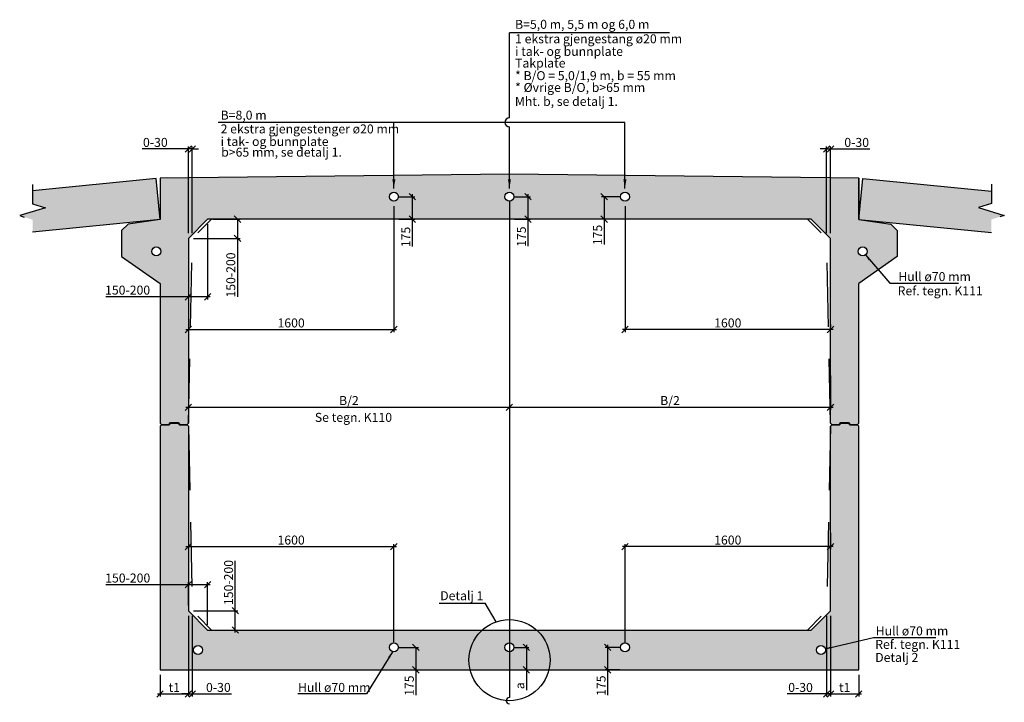
# Model space of a CAD drawing. Units: metres. Extents: x 6162 to 12346, y 8599 to 17213.
# Drawn here: x 6162 to 6169, y 8602 to 8608 of the extents above; entities that cross this region are included whole.
import ezdxf
from ezdxf.enums import TextEntityAlignment as Align

# ---------------------------------------------------------------- set-up
doc = ezdxf.new("R2010")
doc.units = ezdxf.units.M
doc.header["$PDMODE"] = 1
doc.linetypes.add('CENTER', pattern=[16, 10, -2, 2, -2])
doc.linetypes.add('DASHED', pattern=[0.75, 0.5, -0.25])
doc.layers.get('0').update_dxf_attribs({"linetype": 'CONTINUOUS'})
doc.layers.get('Defpoints').update_dxf_attribs({"linetype": 'CONTINUOUS'})
for name, color, linetype in [('B214', 5, 'CONTINUOUS'), ('B_BRUDD', 2, 'DASHED'), ('B_FORM_25', 2, 'CONTINUOUS'), ('B_FORM_35', 7, 'CONTINUOUS'), ('B_FORM_CE_25', 2, 'CENTER'), ('B_FORM_DA_25', 2, 'DASHED'), ('b_maal_20', 7, 'CONTINUOUS'), ('b_raster', 253, 'CONTINUOUS'), ('B_symbol', 2, 'CONTINUOUS'), ('b_Symbol_20', 7, 'CONTINUOUS'), ('b_tekst_20', 7, 'CONTINUOUS')]:
    doc.layers.add(name, color=color, linetype=linetype)
doc.styles.add('ISO35', font='ISO3098.shx', dxfattribs={"height": 3.5})
doc.styles.add('ISOAAJ', font='iso3098.shx')
doc.dimstyles.new('Brudraw_met-mm', dxfattribs={"dimscale": 0.001, "dimtxt": 3.5, "dimasz": 2.5, "dimexe": 1, "dimexo": 2, "dimgap": 0.8, "dimtad": 1, "dimdec": 0, "dimlfac": 1000, "dimzin": 0, "dimdsep": 46, "dimtxsty": 'ISOAAJ', "dimblk1": 'OBLIQUE', "dimblk2": 'OBLIQUE', "dimsah": 1, "dimcen": 4, "dimdle": 1, "dimclrd": 2, "dimclre": 2, "dimclrt": 7, "dimadec": 0, "dimazin": 0, "dimtfac": 1, "dimtdec": 0, "dimtmove": 0, "dimatfit": 3, "dimldrblk": 'OBLIQUE', "dimfxl": 1, "dimtolj": 1, "dimtzin": 0, "dimarcsym": 0})
doc.dimstyles.new('Brudraw_met-mm$7', dxfattribs={"dimscale": 0.001, "dimtxt": 3.5, "dimasz": 2.5, "dimexe": 1, "dimexo": 2, "dimgap": 0.8, "dimtad": 1, "dimdec": 0, "dimlfac": 1000, "dimzin": 0, "dimdsep": 46, "dimtxsty": 'ISOAAJ', "dimblk1": 'OBLIQUE', "dimblk2": 'OBLIQUE', "dimsah": 1, "dimcen": 4, "dimdle": 1, "dimclrd": 2, "dimclre": 2, "dimclrt": 7, "dimadec": 0, "dimazin": 0, "dimtfac": 1, "dimtdec": 0, "dimtmove": 0, "dimatfit": 3, "dimfxl": 1, "dimtolj": 1, "dimtzin": 0, "dimarcsym": 0})

# ---------------------------------------------------------------- blocks, each defined once
blk = doc.blocks.new('_OBLIQUE')
at = {"color": 0, "linetype": 'ByBlock'}
blk.add_line((-0.5, -0.5), (0.5, 0.5), dxfattribs=at)
blk = doc.blocks.new('*D15')
at = {"layer": 'b_maal_20', "color": 2, "lineweight": -2, "transparency": 16777216}
for p, q in [((6163.026, 8606.1306), (6163.2385, 8606.1306)), ((6163.2185, 8606.1306), (6163.2185, 8605.9606)), ((6162.876, 8605.9806), (6163.2385, 8605.9806)), ((6163.2185, 8605.9806), (6163.2185, 8605.5256))]:
    blk.add_line(p, q, dxfattribs=at)
at = {"layer": 'Defpoints', "color": 0, "transparency": 16777216}
for p in [(6162.986, 8606.1306), (6163.2185, 8606.1306), (6162.836, 8605.9806)]:
    blk.add_point(p, dxfattribs=at)
at = {"layer": 'b_maal_20', "color": 2, "lineweight": -2, "transparency": 16777216, "xscale": 0.05, "yscale": 0.05, "zscale": 0.05}
for p, rotation in [((6163.2185, 8606.1306), 90), ((6163.2185, 8605.9806), 270)]:
    blk.add_blockref('_OBLIQUE', p, dxfattribs=dict(at, rotation=rotation))
at = {"layer": 'b_maal_20', "color": 7, "transparency": 16777216, "insert": (6163.1663, 8605.6957), "char_height": 0.07, "attachment_point": 5, "rotation": 90, "style": 'ISOAAJ'}
blk.add_mtext('\\A1;150-200', dxfattribs=at)
blk = doc.blocks.new('*D16')
at = {"layer": 'b_maal_20', "color": 2, "lineweight": -2, "transparency": 16777216}
for p, q in [((6162.986, 8606.0906), (6162.986, 8605.5056)), ((6162.836, 8605.9406), (6162.836, 8605.5056)), ((6162.836, 8605.5256), (6162.1929, 8605.5256)), ((6163.006, 8605.5256), (6162.836, 8605.5256))]:
    blk.add_line(p, q, dxfattribs=at)
at = {"layer": 'Defpoints', "color": 0, "transparency": 16777216}
for p in [(6162.986, 8606.1306), (6162.836, 8605.9806), (6162.836, 8605.5256)]:
    blk.add_point(p, dxfattribs=at)
at = {"layer": 'b_maal_20', "color": 2, "lineweight": -2, "transparency": 16777216, "xscale": 0.05, "yscale": 0.05, "zscale": 0.05, "rotation": 180}
blk.add_blockref('_OBLIQUE', (6162.836, 8605.5256), dxfattribs=at)
at = {"layer": 'b_maal_20', "color": 2, "lineweight": -2, "transparency": 16777216, "xscale": 0.05, "yscale": 0.05, "zscale": 0.05}
blk.add_blockref('_OBLIQUE', (6162.986, 8605.5256), dxfattribs=at)
at = {"layer": 'b_maal_20', "color": 7, "transparency": 16777216, "insert": (6162.3629, 8605.5779), "char_height": 0.07, "attachment_point": 5, "style": 'ISOAAJ'}
blk.add_mtext('\\A1;150-200', dxfattribs=at)
blk = doc.blocks.new('*D17')
at = {"layer": 'b_maal_20', "color": 2, "lineweight": -2, "transparency": 16777216}
for p, q in [((6163.2013, 8603.0806), (6163.2013, 8603.4707)), ((6162.876, 8603.0806), (6163.2213, 8603.0806)), ((6163.2013, 8602.9106), (6163.2013, 8603.0806)), ((6163.026, 8602.9306), (6163.2213, 8602.9306))]:
    blk.add_line(p, q, dxfattribs=at)
at = {"layer": 'Defpoints', "color": 0, "transparency": 16777216}
for p in [(6162.836, 8603.0806), (6163.2013, 8603.0806), (6162.986, 8602.9306)]:
    blk.add_point(p, dxfattribs=at)
at = {"layer": 'b_maal_20', "color": 2, "lineweight": -2, "transparency": 16777216, "xscale": 0.05, "yscale": 0.05, "zscale": 0.05}
for p, rotation in [((6163.2013, 8603.0806), 90), ((6163.2013, 8602.9306), 270)]:
    blk.add_blockref('_OBLIQUE', p, dxfattribs=dict(at, rotation=rotation))
at = {"layer": 'b_maal_20', "color": 7, "transparency": 16777216, "insert": (6163.1491, 8603.3007), "char_height": 0.07, "attachment_point": 5, "rotation": 90, "style": 'ISOAAJ'}
blk.add_mtext('\\A1;150-200', dxfattribs=at)
blk = doc.blocks.new('*D18')
at = {"layer": 'b_maal_20', "color": 2, "lineweight": -2, "transparency": 16777216}
for p, q in [((6162.836, 8603.2835), (6162.1937, 8603.2835)), ((6162.836, 8603.1206), (6162.836, 8603.3035)), ((6163.006, 8603.2835), (6162.836, 8603.2835)), ((6162.986, 8602.9706), (6162.986, 8603.3035))]:
    blk.add_line(p, q, dxfattribs=at)
at = {"layer": 'Defpoints', "color": 0, "transparency": 16777216}
for p in [(6162.836, 8603.2835), (6162.836, 8603.0806), (6162.986, 8602.9306)]:
    blk.add_point(p, dxfattribs=at)
at = {"layer": 'b_maal_20', "color": 2, "lineweight": -2, "transparency": 16777216, "xscale": 0.05, "yscale": 0.05, "zscale": 0.05, "rotation": 180}
blk.add_blockref('_OBLIQUE', (6162.836, 8603.2835), dxfattribs=at)
at = {"layer": 'b_maal_20', "color": 2, "lineweight": -2, "transparency": 16777216, "xscale": 0.05, "yscale": 0.05, "zscale": 0.05}
blk.add_blockref('_OBLIQUE', (6162.986, 8603.2835), dxfattribs=at)
at = {"layer": 'b_maal_20', "color": 7, "transparency": 16777216, "insert": (6162.3637, 8603.3357), "char_height": 0.07, "attachment_point": 5, "style": 'ISOAAJ'}
blk.add_mtext('\\A1;150-200', dxfattribs=at)
blk = doc.blocks.new('*D19')
at = {"layer": 'b_maal_20', "color": 2, "lineweight": -2, "transparency": 16777216}
for p, q in [((6162.836, 8603.0406), (6162.836, 8602.4125)), ((6162.616, 8602.5806), (6162.616, 8602.4125)), ((6162.596, 8602.4325), (6162.856, 8602.4325))]:
    blk.add_line(p, q, dxfattribs=at)
at = {"layer": 'Defpoints', "color": 0, "transparency": 16777216}
for p in [(6162.836, 8603.0806), (6162.616, 8602.6206), (6162.836, 8602.4325)]:
    blk.add_point(p, dxfattribs=at)
at = {"layer": 'b_maal_20', "color": 2, "lineweight": -2, "transparency": 16777216, "xscale": 0.05, "yscale": 0.05, "zscale": 0.05, "rotation": 180}
blk.add_blockref('_OBLIQUE', (6162.616, 8602.4325), dxfattribs=at)
at = {"layer": 'b_maal_20', "color": 2, "lineweight": -2, "transparency": 16777216, "xscale": 0.05, "yscale": 0.05, "zscale": 0.05}
blk.add_blockref('_OBLIQUE', (6162.836, 8602.4325), dxfattribs=at)
at = {"layer": 'b_maal_20', "color": 7, "transparency": 16777216, "insert": (6162.726, 8602.4835), "char_height": 0.07, "attachment_point": 5, "style": 'ISOAAJ'}
blk.add_mtext('\\A1;t1', dxfattribs=at)
blk = doc.blocks.new('*D20')
at = {"layer": 'b_maal_20', "color": 2, "lineweight": -2, "transparency": 16777216}
for p, q in [((6162.836, 8603.0406), (6162.836, 8602.4125)), ((6162.866, 8603.0406), (6162.866, 8602.4125)), ((6162.836, 8602.4325), (6162.786, 8602.4325)), ((6162.836, 8602.4325), (6162.866, 8602.4325)), ((6162.866, 8602.4325), (6163.1731, 8602.4325))]:
    blk.add_line(p, q, dxfattribs=at)
at = {"layer": 'Defpoints', "color": 0, "transparency": 16777216}
for p in [(6162.836, 8603.0806), (6162.866, 8603.0806), (6162.866, 8602.4325)]:
    blk.add_point(p, dxfattribs=at)
at = {"layer": 'b_maal_20', "color": 2, "lineweight": -2, "transparency": 16777216, "xscale": 0.05, "yscale": 0.05, "zscale": 0.05}
blk.add_blockref('_OBLIQUE', (6162.836, 8602.4325), dxfattribs=at)
at = {"layer": 'b_maal_20', "color": 2, "lineweight": -2, "transparency": 16777216, "xscale": 0.05, "yscale": 0.05, "zscale": 0.05, "rotation": 180}
blk.add_blockref('_OBLIQUE', (6162.866, 8602.4325), dxfattribs=at)
at = {"layer": 'b_maal_20', "color": 7, "transparency": 16777216, "insert": (6163.0696, 8602.4835), "char_height": 0.07, "attachment_point": 5, "style": 'ISOAAJ'}
blk.add_mtext('\\A1;0-30', dxfattribs=at)
blk = doc.blocks.new('*D21')
at = {"layer": 'b_maal_20', "color": 2, "lineweight": -2, "transparency": 16777216}
for p, q in [((6167.806, 8603.0406), (6167.806, 8602.4125)), ((6167.836, 8603.0406), (6167.836, 8602.4125)), ((6167.806, 8602.4325), (6167.4989, 8602.4325)), ((6167.836, 8602.4325), (6167.806, 8602.4325)), ((6167.836, 8602.4325), (6167.886, 8602.4325))]:
    blk.add_line(p, q, dxfattribs=at)
at = {"layer": 'Defpoints', "color": 0, "transparency": 16777216}
for p in [(6167.806, 8603.0806), (6167.836, 8603.0806), (6167.806, 8602.4325)]:
    blk.add_point(p, dxfattribs=at)
at = {"layer": 'b_maal_20', "color": 2, "lineweight": -2, "transparency": 16777216, "xscale": 0.05, "yscale": 0.05, "zscale": 0.05}
blk.add_blockref('_OBLIQUE', (6167.806, 8602.4325), dxfattribs=at)
at = {"layer": 'b_maal_20', "color": 2, "lineweight": -2, "transparency": 16777216, "xscale": 0.05, "yscale": 0.05, "zscale": 0.05, "rotation": 180}
blk.add_blockref('_OBLIQUE', (6167.836, 8602.4325), dxfattribs=at)
at = {"layer": 'b_maal_20', "color": 7, "transparency": 16777216, "insert": (6167.6025, 8602.4835), "char_height": 0.07, "attachment_point": 5, "style": 'ISOAAJ'}
blk.add_mtext('\\A1;0-30', dxfattribs=at)
blk = doc.blocks.new('*D22')
at = {"layer": 'b_maal_20', "color": 2, "lineweight": -2, "transparency": 16777216}
for p, q in [((6167.836, 8603.0406), (6167.836, 8602.4125)), ((6168.056, 8602.5806), (6168.056, 8602.4125)), ((6167.816, 8602.4325), (6168.076, 8602.4325))]:
    blk.add_line(p, q, dxfattribs=at)
at = {"layer": 'Defpoints', "color": 0, "transparency": 16777216}
for p in [(6167.836, 8603.0806), (6168.056, 8602.6206), (6168.056, 8602.4325)]:
    blk.add_point(p, dxfattribs=at)
at = {"layer": 'b_maal_20', "color": 2, "lineweight": -2, "transparency": 16777216, "xscale": 0.05, "yscale": 0.05, "zscale": 0.05, "rotation": 180}
blk.add_blockref('_OBLIQUE', (6167.836, 8602.4325), dxfattribs=at)
at = {"layer": 'b_maal_20', "color": 2, "lineweight": -2, "transparency": 16777216, "xscale": 0.05, "yscale": 0.05, "zscale": 0.05}
blk.add_blockref('_OBLIQUE', (6168.056, 8602.4325), dxfattribs=at)
at = {"layer": 'b_maal_20', "color": 7, "transparency": 16777216, "insert": (6167.946, 8602.4835), "char_height": 0.07, "attachment_point": 5, "style": 'ISOAAJ'}
blk.add_mtext('\\A1;t1', dxfattribs=at)
blk = doc.blocks.new('*D23')
at = {"layer": 'b_maal_20', "color": 2, "lineweight": -2, "transparency": 16777216}
for p, q in [((6162.836, 8606.0206), (6162.836, 8606.6972)), ((6162.866, 8606.0206), (6162.866, 8606.6972)), ((6162.836, 8606.6772), (6162.4754, 8606.6772)), ((6162.866, 8606.6772), (6162.836, 8606.6772)), ((6162.866, 8606.6772), (6162.916, 8606.6772))]:
    blk.add_line(p, q, dxfattribs=at)
at = {"layer": 'Defpoints', "color": 0, "transparency": 16777216}
for p in [(6162.866, 8606.6772), (6162.836, 8605.9806), (6162.866, 8605.9806)]:
    blk.add_point(p, dxfattribs=at)
at = {"layer": 'b_maal_20', "color": 2, "lineweight": -2, "transparency": 16777216, "xscale": 0.05, "yscale": 0.05, "zscale": 0.05}
blk.add_blockref('_OBLIQUE', (6162.836, 8606.6772), dxfattribs=at)
at = {"layer": 'b_maal_20', "color": 2, "lineweight": -2, "transparency": 16777216, "xscale": 0.05, "yscale": 0.05, "zscale": 0.05, "rotation": 180}
blk.add_blockref('_OBLIQUE', (6162.866, 8606.6772), dxfattribs=at)
at = {"layer": 'b_maal_20', "color": 7, "transparency": 16777216, "insert": (6162.579, 8606.7282), "char_height": 0.07, "attachment_point": 5, "style": 'ISOAAJ'}
blk.add_mtext('\\A1;0-30', dxfattribs=at)
blk = doc.blocks.new('*D24')
at = {"layer": 'b_maal_20', "color": 2, "lineweight": -2, "transparency": 16777216}
for p, q in [((6167.806, 8606.0206), (6167.806, 8606.6972)), ((6167.836, 8606.0206), (6167.836, 8606.6972)), ((6167.806, 8606.6772), (6167.756, 8606.6772)), ((6167.806, 8606.6772), (6167.836, 8606.6772)), ((6167.836, 8606.6772), (6168.1431, 8606.6772))]:
    blk.add_line(p, q, dxfattribs=at)
at = {"layer": 'Defpoints', "color": 0, "transparency": 16777216}
for p in [(6167.806, 8606.6772), (6167.806, 8605.9806), (6167.836, 8605.9806)]:
    blk.add_point(p, dxfattribs=at)
at = {"layer": 'b_maal_20', "color": 2, "lineweight": -2, "transparency": 16777216, "xscale": 0.05, "yscale": 0.05, "zscale": 0.05}
blk.add_blockref('_OBLIQUE', (6167.806, 8606.6772), dxfattribs=at)
at = {"layer": 'b_maal_20', "color": 2, "lineweight": -2, "transparency": 16777216, "xscale": 0.05, "yscale": 0.05, "zscale": 0.05, "rotation": 180}
blk.add_blockref('_OBLIQUE', (6167.836, 8606.6772), dxfattribs=at)
at = {"layer": 'b_maal_20', "color": 7, "transparency": 16777216, "insert": (6168.0396, 8606.7282), "char_height": 0.07, "attachment_point": 5, "style": 'ISOAAJ'}
blk.add_mtext('\\A1;0-30', dxfattribs=at)
blk = doc.blocks.new('*D27')
at = {"layer": 'b_maal_20', "color": 2, "lineweight": -2, "transparency": 16777216}
for p, q in [((6164.436, 8606.2306), (6164.436, 8605.2513)), ((6162.836, 8605.3113), (6162.836, 8605.2913)), ((6162.816, 8605.2713), (6164.456, 8605.2713))]:
    blk.add_line(p, q, dxfattribs=at)
at = {"layer": 'Defpoints', "color": 0, "transparency": 16777216}
for p in [(6164.436, 8606.2706), (6162.836, 8605.2713), (6164.436, 8605.2713)]:
    blk.add_point(p, dxfattribs=at)
at = {"layer": 'b_maal_20', "color": 2, "lineweight": -2, "transparency": 16777216, "xscale": 0.05, "yscale": 0.05, "zscale": 0.05, "rotation": 180}
blk.add_blockref('_OBLIQUE', (6162.836, 8605.2713), dxfattribs=at)
at = {"layer": 'b_maal_20', "color": 2, "lineweight": -2, "transparency": 16777216, "xscale": 0.05, "yscale": 0.05, "zscale": 0.05}
blk.add_blockref('_OBLIQUE', (6164.436, 8605.2713), dxfattribs=at)
at = {"layer": 'b_maal_20', "color": 7, "transparency": 16777216, "insert": (6163.636, 8605.3223), "char_height": 0.07, "attachment_point": 5, "style": 'ISOAAJ'}
blk.add_mtext('\\A1;1600', dxfattribs=at)
blk = doc.blocks.new('*D28')
at = {"layer": 'b_maal_20', "color": 2, "lineweight": -2, "transparency": 16777216}
for p, q in [((6166.236, 8606.2306), (6166.236, 8605.2513)), ((6167.836, 8605.3113), (6167.836, 8605.2913)), ((6167.856, 8605.2713), (6166.216, 8605.2713))]:
    blk.add_line(p, q, dxfattribs=at)
at = {"layer": 'Defpoints', "color": 0, "transparency": 16777216}
for p in [(6166.236, 8606.2706), (6166.236, 8605.2713), (6167.836, 8605.2713)]:
    blk.add_point(p, dxfattribs=at)
at = {"layer": 'b_maal_20', "color": 2, "lineweight": -2, "transparency": 16777216, "xscale": 0.05, "yscale": 0.05, "zscale": 0.05, "rotation": 180}
blk.add_blockref('_OBLIQUE', (6166.236, 8605.2713), dxfattribs=at)
at = {"layer": 'b_maal_20', "color": 2, "lineweight": -2, "transparency": 16777216, "xscale": 0.05, "yscale": 0.05, "zscale": 0.05}
blk.add_blockref('_OBLIQUE', (6167.836, 8605.2713), dxfattribs=at)
at = {"layer": 'b_maal_20', "color": 7, "transparency": 16777216, "insert": (6167.036, 8605.3223), "char_height": 0.07, "attachment_point": 5, "style": 'ISOAAJ'}
blk.add_mtext('\\A1;1600', dxfattribs=at)
blk = doc.blocks.new('*D29')
at = {"layer": 'b_maal_20', "color": 2, "lineweight": -2, "transparency": 16777216}
for p, q in [((6162.836, 8604.8654), (6162.836, 8604.6456)), ((6165.336, 8604.8811), (6165.336, 8604.6456)), ((6162.816, 8604.6656), (6165.356, 8604.6656))]:
    blk.add_line(p, q, dxfattribs=at)
at = {"layer": 'Defpoints', "color": 0, "transparency": 16777216}
for p in [(6162.836, 8604.9054), (6165.336, 8604.9211), (6165.336, 8604.6656)]:
    blk.add_point(p, dxfattribs=at)
at = {"layer": 'b_maal_20', "color": 2, "lineweight": -2, "transparency": 16777216, "xscale": 0.05, "yscale": 0.05, "zscale": 0.05, "rotation": 180}
blk.add_blockref('_OBLIQUE', (6162.836, 8604.6656), dxfattribs=at)
at = {"layer": 'b_maal_20', "color": 2, "lineweight": -2, "transparency": 16777216, "xscale": 0.05, "yscale": 0.05, "zscale": 0.05}
blk.add_blockref('_OBLIQUE', (6165.336, 8604.6656), dxfattribs=at)
at = {"layer": 'b_maal_20', "color": 7, "transparency": 16777216, "insert": (6164.086, 8604.7179), "char_height": 0.07, "attachment_point": 5, "style": 'ISOAAJ'}
blk.add_mtext('\\A1;B/2', dxfattribs=at)
blk = doc.blocks.new('*D30')
at = {"layer": 'b_maal_20', "color": 2, "lineweight": -2, "transparency": 16777216}
for p, q in [((6165.336, 8604.8811), (6165.336, 8604.6456)), ((6167.836, 8604.914), (6167.836, 8604.6456)), ((6165.316, 8604.6656), (6167.856, 8604.6656))]:
    blk.add_line(p, q, dxfattribs=at)
at = {"layer": 'Defpoints', "color": 0, "transparency": 16777216}
for p in [(6167.836, 8604.954), (6165.336, 8604.9211), (6167.836, 8604.6656)]:
    blk.add_point(p, dxfattribs=at)
at = {"layer": 'b_maal_20', "color": 2, "lineweight": -2, "transparency": 16777216, "xscale": 0.05, "yscale": 0.05, "zscale": 0.05, "rotation": 180}
blk.add_blockref('_OBLIQUE', (6165.336, 8604.6656), dxfattribs=at)
at = {"layer": 'b_maal_20', "color": 2, "lineweight": -2, "transparency": 16777216, "xscale": 0.05, "yscale": 0.05, "zscale": 0.05}
blk.add_blockref('_OBLIQUE', (6167.836, 8604.6656), dxfattribs=at)
at = {"layer": 'b_maal_20', "color": 7, "transparency": 16777216, "insert": (6166.586, 8604.7179), "char_height": 0.07, "attachment_point": 5, "style": 'ISOAAJ'}
blk.add_mtext('\\A1;B/2', dxfattribs=at)
blk = doc.blocks.new('*D31')
at = {"layer": 'b_maal_20', "color": 2, "lineweight": -2, "transparency": 16777216}
for p, q in [((6162.836, 8603.7364), (6162.836, 8603.5603)), ((6162.816, 8603.5803), (6164.456, 8603.5803)), ((6164.436, 8602.8356), (6164.436, 8603.6003))]:
    blk.add_line(p, q, dxfattribs=at)
at = {"layer": 'Defpoints', "color": 0, "transparency": 16777216}
for p in [(6162.836, 8603.7764), (6164.436, 8603.5803), (6164.436, 8602.7956)]:
    blk.add_point(p, dxfattribs=at)
at = {"layer": 'b_maal_20', "color": 2, "lineweight": -2, "transparency": 16777216, "xscale": 0.05, "yscale": 0.05, "zscale": 0.05, "rotation": 180}
blk.add_blockref('_OBLIQUE', (6162.836, 8603.5803), dxfattribs=at)
at = {"layer": 'b_maal_20', "color": 2, "lineweight": -2, "transparency": 16777216, "xscale": 0.05, "yscale": 0.05, "zscale": 0.05}
blk.add_blockref('_OBLIQUE', (6164.436, 8603.5803), dxfattribs=at)
at = {"layer": 'b_maal_20', "color": 7, "transparency": 16777216, "insert": (6163.636, 8603.6313), "char_height": 0.07, "attachment_point": 5, "style": 'ISOAAJ'}
blk.add_mtext('\\A1;1600', dxfattribs=at)
blk = doc.blocks.new('*D32')
at = {"layer": 'b_maal_20', "color": 2, "lineweight": -2, "transparency": 16777216}
for p, q in [((6167.836, 8603.6889), (6167.836, 8603.5603)), ((6167.856, 8603.5803), (6166.216, 8603.5803)), ((6166.236, 8602.8306), (6166.236, 8603.6003))]:
    blk.add_line(p, q, dxfattribs=at)
at = {"layer": 'Defpoints', "color": 0, "transparency": 16777216}
for p in [(6167.836, 8603.7289), (6166.236, 8603.5803), (6166.236, 8602.7906)]:
    blk.add_point(p, dxfattribs=at)
at = {"layer": 'b_maal_20', "color": 2, "lineweight": -2, "transparency": 16777216, "xscale": 0.05, "yscale": 0.05, "zscale": 0.05, "rotation": 180}
blk.add_blockref('_OBLIQUE', (6166.236, 8603.5803), dxfattribs=at)
at = {"layer": 'b_maal_20', "color": 2, "lineweight": -2, "transparency": 16777216, "xscale": 0.05, "yscale": 0.05, "zscale": 0.05}
blk.add_blockref('_OBLIQUE', (6167.836, 8603.5803), dxfattribs=at)
at = {"layer": 'b_maal_20', "color": 7, "transparency": 16777216, "insert": (6167.036, 8603.6313), "char_height": 0.07, "attachment_point": 5, "style": 'ISOAAJ'}
blk.add_mtext('\\A1;1600', dxfattribs=at)
blk = doc.blocks.new('48_AAJ')
at = {"layer": 'B_symbol', "color": 2}
blk.add_lwpolyline([(0, 0, 0, 1.17, 0), (3.5, 0, 0, 1.17, 0)], format="xyseb", dxfattribs=at)
blk = doc.blocks.new('*D36')
at = {"layer": 'b_maal_20', "color": 2, "lineweight": -2, "transparency": 16777216}
for p, q in [((6166.196, 8606.3056), (6166.0535, 8606.3056)), ((6166.0735, 8606.3056), (6166.0735, 8606.1106)), ((6166.196, 8606.1306), (6166.0535, 8606.1306)), ((6166.0735, 8606.1306), (6166.0735, 8605.9337))]:
    blk.add_line(p, q, dxfattribs=at)
at = {"layer": 'Defpoints', "color": 0, "transparency": 16777216}
for p in [(6166.0735, 8606.3056), (6166.236, 8606.3056), (6166.236, 8606.1306)]:
    blk.add_point(p, dxfattribs=at)
at = {"layer": 'b_maal_20', "color": 2, "lineweight": -2, "transparency": 16777216, "xscale": 0.05, "yscale": 0.05, "zscale": 0.05}
for p, rotation in [((6166.0735, 8606.3056), 90), ((6166.0735, 8606.1306), 270)]:
    blk.add_blockref('_OBLIQUE', p, dxfattribs=dict(at, rotation=rotation))
at = {"layer": 'b_maal_20', "color": 7, "transparency": 16777216, "insert": (6166.0225, 8606.0072), "char_height": 0.07, "attachment_point": 5, "rotation": 90, "style": 'ISOAAJ'}
blk.add_mtext('\\A1;175', dxfattribs=at)
blk = doc.blocks.new('*D37')
at = {"layer": 'b_maal_20', "color": 2, "lineweight": -2, "transparency": 16777216}
for p, q in [((6166.196, 8602.7956), (6166.0803, 8602.7956)), ((6166.1003, 8602.8156), (6166.1003, 8602.6206)), ((6166.196, 8602.6206), (6166.0803, 8602.6206)), ((6166.1003, 8602.6206), (6166.1003, 8602.4237))]:
    blk.add_line(p, q, dxfattribs=at)
at = {"layer": 'Defpoints', "color": 0, "transparency": 16777216}
for p in [(6166.236, 8602.7956), (6166.1003, 8602.6206), (6166.236, 8602.6206)]:
    blk.add_point(p, dxfattribs=at)
at = {"layer": 'b_maal_20', "color": 2, "lineweight": -2, "transparency": 16777216, "xscale": 0.05, "yscale": 0.05, "zscale": 0.05}
for p, rotation in [((6166.1003, 8602.7956), 90), ((6166.1003, 8602.6206), 270)]:
    blk.add_blockref('_OBLIQUE', p, dxfattribs=dict(at, rotation=rotation))
at = {"layer": 'b_maal_20', "color": 7, "transparency": 16777216, "insert": (6166.0493, 8602.4972), "char_height": 0.07, "attachment_point": 5, "rotation": 90, "style": 'ISOAAJ'}
blk.add_mtext('\\A1;175', dxfattribs=at)
blk = doc.blocks.new('*D38')
at = {"layer": 'b_maal_20', "color": 2, "lineweight": -2, "transparency": 16777216}
for p, q in [((6164.476, 8602.7956), (6164.6272, 8602.7956)), ((6164.6072, 8602.7956), (6164.6072, 8602.6006)), ((6164.4616, 8602.6206), (6164.6272, 8602.6206)), ((6164.6072, 8602.6206), (6164.6072, 8602.4237))]:
    blk.add_line(p, q, dxfattribs=at)
at = {"layer": 'Defpoints', "color": 0, "transparency": 16777216}
for p in [(6164.436, 8602.7956), (6164.6072, 8602.7956), (6164.4216, 8602.6206)]:
    blk.add_point(p, dxfattribs=at)
at = {"layer": 'b_maal_20', "color": 2, "lineweight": -2, "transparency": 16777216, "xscale": 0.05, "yscale": 0.05, "zscale": 0.05}
for p, rotation in [((6164.6072, 8602.7956), 90), ((6164.6072, 8602.6206), 270)]:
    blk.add_blockref('_OBLIQUE', p, dxfattribs=dict(at, rotation=rotation))
at = {"layer": 'b_maal_20', "color": 7, "transparency": 16777216, "insert": (6164.5562, 8602.4972), "char_height": 0.07, "attachment_point": 5, "rotation": 90, "style": 'ISOAAJ'}
blk.add_mtext('\\A1;175', dxfattribs=at)
blk = doc.blocks.new('*D44')
at = {"layer": 'b_maal_20', "color": 2, "lineweight": -2, "transparency": 16777216}
for p, q in [((6164.476, 8606.3056), (6164.5994, 8606.3056)), ((6164.5794, 8606.3256), (6164.5794, 8606.1306)), ((6164.476, 8606.1306), (6164.5994, 8606.1306)), ((6164.5794, 8606.1306), (6164.5794, 8605.9183))]:
    blk.add_line(p, q, dxfattribs=at)
at = {"layer": 'Defpoints', "color": 0, "transparency": 16777216}
for p in [(6164.436, 8606.3056), (6164.436, 8606.1306), (6164.5794, 8606.1306)]:
    blk.add_point(p, dxfattribs=at)
at = {"layer": 'b_maal_20', "color": 2, "lineweight": -2, "transparency": 16777216, "xscale": 0.05, "yscale": 0.05, "zscale": 0.05}
for p, rotation in [((6164.5794, 8606.3056), 90), ((6164.5794, 8606.1306), 270)]:
    blk.add_blockref('_OBLIQUE', p, dxfattribs=dict(at, rotation=rotation))
at = {"layer": 'b_maal_20', "color": 7, "transparency": 16777216, "insert": (6164.5284, 8605.9917), "char_height": 0.07, "attachment_point": 5, "rotation": 90, "style": 'ISOAAJ'}
blk.add_mtext('\\A1;175', dxfattribs=at)
blk = doc.blocks.new('*D45')
at = {"layer": 'b_maal_20', "color": 2, "lineweight": -2, "transparency": 16777216}
for p, q in [((6165.376, 8606.3056), (6165.5003, 8606.3056)), ((6165.4803, 8606.3256), (6165.4803, 8606.1306)), ((6165.376, 8606.1306), (6165.5003, 8606.1306)), ((6165.4803, 8606.1306), (6165.4803, 8605.921))]:
    blk.add_line(p, q, dxfattribs=at)
at = {"layer": 'Defpoints', "color": 0, "transparency": 16777216}
for p in [(6165.336, 8606.3056), (6165.336, 8606.1306), (6165.4803, 8606.1306)]:
    blk.add_point(p, dxfattribs=at)
at = {"layer": 'b_maal_20', "color": 2, "lineweight": -2, "transparency": 16777216, "xscale": 0.05, "yscale": 0.05, "zscale": 0.05}
for p, rotation in [((6165.4803, 8606.3056), 90), ((6165.4803, 8606.1306), 270)]:
    blk.add_blockref('_OBLIQUE', p, dxfattribs=dict(at, rotation=rotation))
at = {"layer": 'b_maal_20', "color": 7, "transparency": 16777216, "insert": (6165.4293, 8605.9944), "char_height": 0.07, "attachment_point": 5, "rotation": 90, "style": 'ISOAAJ'}
blk.add_mtext('\\A1;175', dxfattribs=at)
blk = doc.blocks.new('*D46')
at = {"layer": 'b_maal_20', "color": 2, "lineweight": -2, "transparency": 16777216}
for p, q in [((6165.376, 8602.7956), (6165.4876, 8602.7956)), ((6165.4676, 8602.8156), (6165.4676, 8602.6206)), ((6165.376, 8602.6206), (6165.4876, 8602.6206)), ((6165.4676, 8602.6206), (6165.4676, 8602.4626))]:
    blk.add_line(p, q, dxfattribs=at)
at = {"layer": 'Defpoints', "color": 0, "transparency": 16777216}
for p in [(6165.336, 8602.7956), (6165.336, 8602.6206), (6165.4676, 8602.6206)]:
    blk.add_point(p, dxfattribs=at)
at = {"layer": 'b_maal_20', "color": 2, "lineweight": -2, "transparency": 16777216, "xscale": 0.05, "yscale": 0.05, "zscale": 0.05}
for p, rotation in [((6165.4676, 8602.7956), 90), ((6165.4676, 8602.6206), 270)]:
    blk.add_blockref('_OBLIQUE', p, dxfattribs=dict(at, rotation=rotation))
at = {"layer": 'b_maal_20', "color": 7, "transparency": 16777216, "insert": (6165.4166, 8602.4972), "char_height": 0.07, "attachment_point": 5, "rotation": 90, "style": 'ISOAAJ'}
blk.add_mtext('\\A1;a', dxfattribs=at)

msp = doc.modelspace()

# ---------------------------------------------------------------- hatches: boundary and pattern name
at = {"layer": 'b_raster'}
h = msp.add_hatch(color=256, dxfattribs=at)
h.dxf.hatch_style = 1
h.paths.add_polyline_path([(6162.616, 8606.4506), (6162.616, 8606.1491), (6162.616, 8606.129), (6162.366, 8606.092), (6162.316, 8606.042), (6162.316, 8605.839), (6162.616, 8605.629), (6162.616, 8604.5416), (6162.626, 8604.5316), (6162.683, 8604.5316), (6162.696, 8604.5466), (6162.756, 8604.5466), (6162.769, 8604.5316), (6162.826, 8604.5316), (6162.836, 8604.5416), (6162.836, 8605.9806), (6162.986, 8606.1306), (6167.686, 8606.1306), (6167.836, 8605.9806), (6167.836, 8604.5416), (6167.846, 8604.5316), (6167.903, 8604.5316), (6167.916, 8604.5466), (6167.976, 8604.5466), (6167.989, 8604.5316), (6168.046, 8604.5316), (6168.056, 8604.5416), (6168.056, 8605.629), (6168.356, 8605.839), (6168.356, 8606.042), (6168.306, 8606.092), (6168.056, 8606.129), (6168.056, 8606.4506), (6165.336, 8606.4806)])
h.paths.add_polyline_path([(6164.471, 8606.3056, -1), (6164.401, 8606.3056, -1)], flags=16)
h.paths.add_polyline_path([(6165.371, 8606.3056, -1), (6165.301, 8606.3056, -1)], flags=16)
h.paths.add_polyline_path([(6162.621, 8605.879, -1), (6162.551, 8605.879, -1)], flags=16)
h.paths.add_polyline_path([(6166.271, 8606.3056, -1), (6166.201, 8606.3056, -1)], flags=16)
h.paths.add_polyline_path([(6168.121, 8605.879, -1), (6168.051, 8605.879, -1)], flags=16)
h = msp.add_hatch(color=253, dxfattribs=at)
h.dxf.hatch_style = 1
h.paths.add_polyline_path([(6162.5842, 8606.4474), (6161.6226, 8606.3513), (6161.6226, 8606.2496), (6161.7226, 8606.2196), (6161.5226, 8606.158), (6161.6226, 8606.1267), (6161.6226, 8606.0297), (6162.616, 8606.129)])
h.paths.add_polyline_path([(6169.0892, 8606.3473), (6168.0879, 8606.4474), (6168.056, 8606.129), (6169.0892, 8606.0257), (6169.0892, 8606.1284), (6169.1892, 8606.1602), (6168.9892, 8606.2218), (6169.0892, 8606.2518)])
h = msp.add_hatch(color=253, dxfattribs=at)
h.dxf.hatch_style = 1
h.paths.add_polyline_path([(6162.836, 8604.5196), (6162.826, 8604.5296), (6162.766, 8604.5296), (6162.753, 8604.5426), (6162.699, 8604.5426), (6162.686, 8604.5296), (6162.626, 8604.5296), (6162.616, 8604.5196), (6162.616, 8602.6206), (6165.0291, 8602.6206, -0.060476), (6165.0199, 8602.6962, -0.211919), (6165.124, 8602.9306), (6162.986, 8602.9306), (6162.836, 8603.0806)])
h.paths.add_polyline_path([(6162.946, 8602.7756, -1), (6162.876, 8602.7756, -1)], flags=16)
h.paths.add_polyline_path([(6164.471, 8602.7956, -1), (6164.401, 8602.7956, -1)], flags=16)
h.paths.add_polyline_path([(6165.336, 8602.7606, -0.414214), (6165.301, 8602.7956, -0.414214), (6165.336, 8602.8306), (6165.336, 8602.9306), (6165.124, 8602.9306, 0.211919), (6165.0199, 8602.6962, 0.060476), (6165.0291, 8602.6206), (6165.336, 8602.6206)])
h.paths.add_polyline_path([(6165.5481, 8602.9306), (6165.336, 8602.9306), (6165.336, 8602.8306, -0.414214), (6165.371, 8602.7956, -0.414214), (6165.336, 8602.7606), (6165.336, 8602.6206), (6165.6429, 8602.6206, 0.060476), (6165.6521, 8602.6962, 0.211919)])
h.paths.add_polyline_path([(6168.056, 8604.5196), (6168.046, 8604.5296), (6167.986, 8604.5296), (6167.973, 8604.5426), (6167.919, 8604.5426), (6167.906, 8604.5296), (6167.846, 8604.5296), (6167.836, 8604.5196), (6167.836, 8603.0806), (6167.686, 8602.9306), (6165.5481, 8602.9306, -0.211919), (6165.6521, 8602.6962, -0.060476), (6165.6429, 8602.6206), (6168.056, 8602.6206)])
h.paths.add_polyline_path([(6166.201, 8602.7956, -1), (6166.271, 8602.7956, -1)], flags=16)
h.paths.add_polyline_path([(6167.796, 8602.7756, -1), (6167.726, 8602.7756, -1)], flags=16)

# ---------------------------------------------------------------- linework, layer by layer
at = {"layer": 'B214'}
msp.add_line((6168.056, 8606.129), (6168.056, 8606.4506), dxfattribs=at)
at = {"layer": 'B_BRUDD', "flags": 128}
for points in [[(6161.6226, 8606.3996), (6161.6226, 8606.2496), (6161.7226, 8606.2196), (6161.5226, 8606.158), (6161.6226, 8606.1267), (6161.6226, 8605.978)], [(6169.0892, 8606.4018), (6169.0892, 8606.2518), (6168.9892, 8606.2218), (6169.1892, 8606.1602), (6169.0892, 8606.1284), (6169.0892, 8605.9802)]]:
    msp.add_lwpolyline(points, dxfattribs=at)
at = {"layer": 'B_FORM_25'}
for p, q in [((6165.336, 8606.9189), (6165.336, 8607.5813)), ((6166.2351, 8606.8839), (6163.0689, 8606.8839)), ((6164.436, 8606.3706), (6164.436, 8606.8839)), ((6165.336, 8606.3706), (6165.336, 8606.8489)), ((6166.2351, 8606.3706), (6166.2351, 8606.8839)), ((6164.7893, 8603.1409), (6165.1476, 8603.1409)), ((6165.2322, 8602.9948), (6165.1476, 8603.1409))]:
    msp.add_line(p, q, dxfattribs=at)
at = {"layer": 'B_FORM_25', "flags": 128}
for points in [[(6166.5826, 8607.5813), (6165.336, 8607.5813)], [(6165.336, 8602.7606), (6165.336, 8602.4052)]]:
    msp.add_lwpolyline(points, dxfattribs=at)
at = {"layer": 'B_FORM_25'}
msp.add_circle((6165.336, 8602.6962), 0.3161, dxfattribs=at)
for centre, radius in [((6165.336, 8606.8839), 0.035), ((6165.336, 8602.3802), 0.025)]:
    msp.add_arc(centre, radius, 90, 270, dxfattribs=at)
at = {"layer": 'B_FORM_35'}
for p, q in [((6165.336, 8606.4806), (6162.616, 8606.4506)), ((6168.056, 8606.4506), (6165.336, 8606.4806)), ((6162.616, 8606.129), (6162.5842, 8606.4474)), ((6162.616, 8606.4506), (6162.616, 8606.129)), ((6162.616, 8606.4506), (6162.616, 8606.1491)), ((6168.056, 8606.4506), (6168.056, 8606.129)), ((6168.056, 8606.129), (6168.0879, 8606.4474)), ((6162.836, 8605.9806), (6162.986, 8606.1306)), ((6167.686, 8606.1306), (6162.986, 8606.1306)), ((6167.836, 8605.9806), (6167.686, 8606.1306)), ((6162.616, 8605.629), (6162.616, 8604.5416)), ((6168.056, 8604.5416), (6168.056, 8605.629)), ((6162.616, 8604.5196), (6162.616, 8602.6206)), ((6168.056, 8602.6206), (6168.056, 8604.5196)), ((6162.836, 8603.0806), (6162.986, 8602.9306)), ((6167.836, 8603.0806), (6167.686, 8602.9306)), ((6162.616, 8602.6206), (6168.056, 8602.6206))]:
    msp.add_line(p, q, dxfattribs=at)
at = {"layer": 'B_FORM_35', "flags": 128}
for points in [[(6162.5842, 8606.4474), (6161.6226, 8606.3513)], [(6168.0879, 8606.4474), (6169.0892, 8606.3473)], [(6162.616, 8606.129), (6161.6226, 8606.0297)], [(6162.616, 8606.129), (6162.366, 8606.092), (6162.316, 8606.042), (6162.316, 8605.839), (6162.616, 8605.629)], [(6168.056, 8606.129), (6168.306, 8606.092), (6168.356, 8606.042), (6168.356, 8605.839), (6168.056, 8605.629)], [(6168.056, 8606.129), (6169.0892, 8606.0257)], [(6162.836, 8605.9806), (6162.836, 8604.5416)], [(6167.836, 8604.5416), (6167.836, 8605.9806)], [(6162.616, 8604.5416), (6162.626, 8604.5316), (6162.683, 8604.5316), (6162.696, 8604.5466), (6162.756, 8604.5466), (6162.769, 8604.5316), (6162.826, 8604.5316), (6162.836, 8604.5416)], [(6162.616, 8604.5196), (6162.626, 8604.5296), (6162.686, 8604.5296), (6162.699, 8604.5426), (6162.753, 8604.5426), (6162.766, 8604.5296), (6162.826, 8604.5296), (6162.836, 8604.5196)], [(6167.836, 8604.5416), (6167.846, 8604.5316), (6167.903, 8604.5316), (6167.916, 8604.5466), (6167.976, 8604.5466), (6167.989, 8604.5316), (6168.046, 8604.5316), (6168.056, 8604.5416)], [(6167.836, 8604.5196), (6167.846, 8604.5296), (6167.906, 8604.5296), (6167.919, 8604.5426), (6167.973, 8604.5426), (6167.986, 8604.5296), (6168.046, 8604.5296), (6168.056, 8604.5196)], [(6162.836, 8604.5196), (6162.836, 8603.0806)], [(6167.836, 8603.0806), (6167.836, 8604.5196)], [(6162.986, 8602.9306), (6167.686, 8602.9306)]]:
    msp.add_lwpolyline(points, dxfattribs=at)
at = {"layer": 'B_FORM_35'}
for centre in [(6164.436, 8606.3056), (6165.336, 8606.3056), (6166.236, 8606.3056), (6162.586, 8605.879), (6168.086, 8605.879), (6162.911, 8602.7756), (6164.436, 8602.7956), (6165.336, 8602.7956), (6166.236, 8602.7956), (6167.761, 8602.7756)]:
    msp.add_circle(centre, 0.035, dxfattribs=at)
at = {"layer": 'B_FORM_CE_25', "flags": 128}
msp.add_lwpolyline([(6165.336, 8606.2706), (6165.336, 8602.509)], dxfattribs=at)
at = {"layer": 'B_FORM_DA_25', "flags": 128}
for points in [[(6162.836, 8604.5416), (6162.866, 8605.9806), (6163.016, 8606.1306)], [(6167.836, 8604.5416), (6167.806, 8605.9806), (6167.656, 8606.1306)], [(6162.836, 8604.5196), (6162.866, 8603.0806), (6163.016, 8602.9306)], [(6167.836, 8604.5196), (6167.806, 8603.0806), (6167.656, 8602.9306)]]:
    msp.add_lwpolyline(points, dxfattribs=at)

# ---------------------------------------------------------------- block references
at = {"layer": 'b_Symbol_20', "xscale": 0.02, "yscale": 0.02, "zscale": 0.02, "rotation": 90}
for p in [(6164.436, 8606.3706), (6165.336, 8606.3706), (6166.2351, 8606.3706)]:
    msp.add_blockref('48_AAJ', p, dxfattribs=at)

# ---------------------------------------------------------------- texts
at = {"layer": 'b_tekst_20', "style": 'ISO35'}
for s, p in [('B=5,0 m, 5,5 m og 6,0 m', (6165.3799, 8607.591)), ('1 ekstra gjengestang ø20 mm', (6165.3799, 8607.4784)), ('i tak- og bunnplate', (6165.3799, 8607.3804)), ('%%UTakplate', (6165.3799, 8607.2894)), ('* B/O = 5,0/1,9 m, b = 55 mm', (6165.3799, 8607.1914)), ('* Øvrige B/O, b%%U>%%U65 mm', (6165.3799, 8607.0993)), ('Mht. b, se detalj 1.', (6165.3786, 8606.9909)), ('B=8,0 m', (6163.0872, 8606.8838)), ('2 ekstra gjengestenger ø20 mm', (6163.0872, 8606.7766)), ('i tak- og bunnplate', (6163.0872, 8606.6786)), ('b%%U>%%U65 mm, se detalj 1.', (6163.0919, 8606.5955)), ('Ref. tegn. K111', (6168.3588, 8605.5156)), ('Se tegn. K110', (6163.8209, 8604.5298)), ('Detalj 1', (6164.7968, 8603.1409)), ('Ref. tegn. K111', (6168.1839, 8602.7618)), ('Detalj 2', (6168.1839, 8602.6602))]:
    msp.add_text(s, height=0.07, dxfattribs=at).set_placement(p, align=Align.BOTTOM_LEFT)
at = {"layer": 'b_tekst_20', "color": 7, "char_height": 0.07, "attachment_point": 7, "style": 'ISOAAJ'}
for insert in [(6168.364, 8605.6482), (6168.1879, 8602.8886), (6163.6893, 8602.4485)]:
    msp.add_mtext('\\A1;Hull ø70 mm', dxfattribs=dict(at, insert=insert))

# ---------------------------------------------------------------- dimensions: what is measured, and where the dimension line sits
at = {"layer": 'b_maal_20'}
for base, p1, p2, text, picture, middle in [((6162.866, 8606.6772), (6162.836, 8605.9806), (6162.866, 8605.9806), '0-30', '*D23', (6162.579, 8606.6772)), ((6167.806, 8606.6772), (6167.836, 8605.9806), (6167.806, 8605.9806), '0-30', '*D24', (6168.0396, 8606.6772)), ((6162.836, 8605.5256), (6162.986, 8606.1306), (6162.836, 8605.9806), '150-200', '*D16', (6162.3629, 8605.5256)), ((6162.836, 8603.2835), (6162.986, 8602.9306), (6162.836, 8603.0806), '150-200', '*D18', (6162.3637, 8603.2835))]:
    dim = msp.add_linear_dim(base=base, p1=p1, p2=p2, text=text, dimstyle='Brudraw_met-mm', override={"dimscale": 0.02}, dxfattribs=at)
    dim.commit()
    dim.dimension.update_dxf_attribs({"geometry": picture, "text_midpoint": middle, "dimtype": 160})
for base, p1, p2, picture, middle in [((6164.5794, 8606.1306), (6164.436, 8606.3056), (6164.436, 8606.1306), '*D44', (6164.5794, 8605.9917)), ((6165.4803, 8606.1306), (6165.336, 8606.3056), (6165.336, 8606.1306), '*D45', (6165.4803, 8605.9944)), ((6166.0735, 8606.3056), (6166.236, 8606.1306), (6166.236, 8606.3056), '*D36', (6166.0735, 8606.0072)), ((6164.6072, 8602.7956), (6164.4216, 8602.6206), (6164.436, 8602.7956), '*D38', (6164.6072, 8602.4972)), ((6166.1003, 8602.6206), (6166.236, 8602.7956), (6166.236, 8602.6206), '*D37', (6166.1003, 8602.4972))]:
    dim = msp.add_linear_dim(base=base, p1=p1, p2=p2, angle=90, dimstyle='Brudraw_met-mm', override={"dimscale": 0.02}, dxfattribs=at)
    dim.commit()
    dim.dimension.update_dxf_attribs({"geometry": picture, "text_midpoint": middle, "dimtype": 160})
for base, p1, p2, picture, middle in [((6164.436, 8605.2713), (6162.836, 8605.2713), (6164.436, 8606.2706), '*D27', (6163.636, 8605.3223)), ((6166.236, 8605.2713), (6167.836, 8605.2713), (6166.236, 8606.2706), '*D28', (6167.036, 8605.3223)), ((6166.236, 8603.5803), (6167.836, 8603.7289), (6166.236, 8602.7906), '*D32', (6167.036, 8603.6313))]:
    dim = msp.add_linear_dim(base=base, p1=p1, p2=p2, dimstyle='Brudraw_met-mm', override={"dimscale": 0.02}, dxfattribs=at)
    dim.commit()
    dim.dimension.update_dxf_attribs({"geometry": picture, "text_midpoint": middle})
for base, p1, p2, text, picture, middle in [((6163.2185, 8606.1306), (6162.836, 8605.9806), (6162.986, 8606.1306), '150-200', '*D15', (6163.2185, 8605.6957)), ((6165.4676, 8602.6206), (6165.336, 8602.7956), (6165.336, 8602.6206), 'a', '*D46', (6165.4676, 8602.4972))]:
    dim = msp.add_linear_dim(base=base, p1=p1, p2=p2, angle=90, text=text, dimstyle='Brudraw_met-mm', override={"dimscale": 0.02}, dxfattribs=at)
    dim.commit()
    dim.dimension.update_dxf_attribs({"geometry": picture, "text_midpoint": middle, "dimtype": 160})
for base, p1, p2, text, override, picture, middle in [((6167.836, 8604.6656), (6165.336, 8604.9211), (6167.836, 8604.954), 'B/2', {"dimscale": 0.02, "dimtmove": 1}, '*D30', (6166.586, 8604.7179)), ((6165.336, 8604.6656), (6162.836, 8604.9054), (6165.336, 8604.9211), 'B/2', {"dimscale": 0.02}, '*D29', (6164.086, 8604.7179)), ((6162.836, 8602.4325), (6162.616, 8602.6206), (6162.836, 8603.0806), 't1', {"dimscale": 0.02}, '*D19', (6162.726, 8602.4835)), ((6162.866, 8602.4325), (6162.836, 8603.0806), (6162.866, 8603.0806), '0-30', {"dimscale": 0.02}, '*D20', (6163.0696, 8602.4835)), ((6167.806, 8602.4325), (6167.836, 8603.0806), (6167.806, 8603.0806), '0-30', {"dimscale": 0.02}, '*D21', (6167.6025, 8602.4835)), ((6168.056, 8602.4325), (6167.836, 8603.0806), (6168.056, 8602.6206), 't1', {"dimscale": 0.02}, '*D22', (6167.946, 8602.4835))]:
    dim = msp.add_linear_dim(base=base, p1=p1, p2=p2, text=text, dimstyle='Brudraw_met-mm', override=override, dxfattribs=at)
    dim.commit()
    dim.dimension.update_dxf_attribs({"geometry": picture, "text_midpoint": middle})
dim = msp.add_linear_dim(base=(6164.436, 8603.5803), p1=(6162.836, 8603.7764), p2=(6164.436, 8602.7956), dimstyle='Brudraw_met-mm', override={"dimscale": 0.02}, dxfattribs=at)
dim.commit()
dim.dimension.update_dxf_attribs({"geometry": '*D31', "text_midpoint": (6163.636, 8603.5803), "dimtype": 160})
dim = msp.add_linear_dim(base=(6163.2013, 8603.0806), p1=(6162.986, 8602.9306), p2=(6162.836, 8603.0806), angle=90, text='150-200', dimstyle='Brudraw_met-mm', override={"dimscale": 0.02}, dxfattribs=at)
dim.commit()
dim.dimension.update_dxf_attribs({"geometry": '*D17', "text_midpoint": (6163.1491, 8603.3007)})

# ---------------------------------------------------------------- leaders
at = {"layer": 'b_tekst_20', "annotation_type": 0, "has_hookline": 1, "text_width": 0.4677}
for points, hookline_direction in [([(6168.1079, 8605.8517), (6168.298, 8605.6322), (6168.348, 8605.6322)], 0), ([(6167.7948, 8602.7847), (6168.1719, 8602.8726)], 0), ([(6164.426, 8602.7621), (6164.223, 8602.4325), (6164.173, 8602.4325)], 1)]:
    msp.add_leader(points, dimstyle='Brudraw_met-mm$7', override={"dimscale": 0.02, "dimgap": 0.8, "dimtad": 1}, dxfattribs=dict(at, hookline_direction=hookline_direction))

doc.saveas('drawing.dxf')
